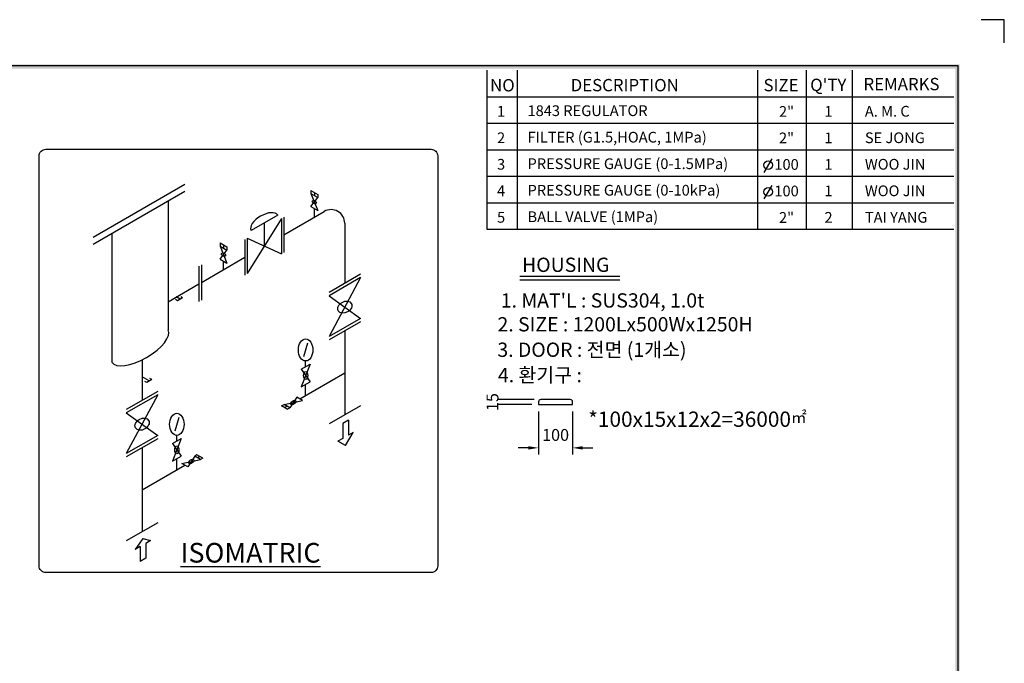
# Model space of a CAD drawing. Extents: x 0 to 5712, y 0 to 4545.
# Drawn here: x 2812 to 5712, y 2144 to 4039 of the extents above; entities that cross this region are included whole.
import ezdxf

# ---------------------------------------------------------------- set-up
doc = ezdxf.new("R2010")
doc.units = 0
doc.header["$LTSCALE"] = 70
doc.header["$MEASUREMENT"] = 0
doc.layers.get('0').update_dxf_attribs({"linetype": 'CONTINUOUS'})
doc.layers.get('DEFPOINTS').update_dxf_attribs({"linetype": 'CONTINUOUS'})
doc.layers.add('FRAME_070', color=5, linetype='CONTINUOUS')
doc.layers.add('FRAME_200', color=8, linetype='CONTINUOUS')
doc.styles.get("Standard").update_dxf_attribs({"font": 'Gulim.ttf', "height": 35})
doc.dimstyles.get("Standard").update_dxf_attribs({"dimtxt": 0.18, "dimasz": 0.18, "dimexe": 0.18, "dimexo": 0.0625, "dimgap": 0.09, "dimtad": 0, "dimtih": 1, "dimtoh": 1, "dimdec": 4, "dimzin": 0, "dimtxsty": 'STANDARD', "dimcen": 0.09, "dimazin": 3, "dimtfac": 1, "dimtdec": 4, "dimtofl": 0, "dimtmove": 0, "dimatfit": 3, "dimtolj": 1, "dimtzin": 0})

# ---------------------------------------------------------------- blocks, each defined once
blk = doc.blocks.new('*D19')
at = {"color": 4, "linetype": 'CONTINUOUS'}
for p, q in [((4340.2, 2885.6), (4340.2, 2758.3)), ((4440.2, 2885.6), (4440.2, 2758.3)), ((4310.2, 2778.3), (4280.2, 2778.3)), ((4470.2, 2778.3), (4500.2, 2778.3))]:
    blk.add_line(p, q, dxfattribs=at)
for points in [[(4310.2, 2783.3), (4310.2, 2773.3), (4340.2, 2778.3)], [(4470.2, 2783.3), (4470.2, 2773.3), (4440.2, 2778.3)]]:
    blk.add_solid(points, dxfattribs=at)
at = {"layer": 'DEFPOINTS', "color": 0, "linetype": 'CONTINUOUS'}
for p in [(4340.2, 2905.6), (4440.2, 2905.6), (4440.2, 2778.3)]:
    blk.add_point(p, dxfattribs=at)
at = {"color": 0, "linetype": 'CONTINUOUS', "insert": (4390.2, 2816.3), "char_height": 35, "attachment_point": 5}
blk.add_mtext('\\A1;100', dxfattribs=at)
blk = doc.blocks.new('*D20')
at = {"color": 4, "linetype": 'CONTINUOUS'}
for p, q in [((4326.8, 2920.6), (4222.2, 2920.6)), ((4320.2, 2905.6), (4222.2, 2905.6))]:
    blk.add_line(p, q, dxfattribs=at)
at = {"layer": 'DEFPOINTS', "color": 0, "linetype": 'CONTINUOUS'}
for p in [(4242.2, 2920.6), (4340.2, 2905.6), (4346.8, 2920.6)]:
    blk.add_point(p, dxfattribs=at)
at = {"color": 0, "linetype": 'CONTINUOUS', "insert": (4204.2, 2913.1), "char_height": 35, "attachment_point": 5, "rotation": 90}
blk.add_mtext('\\A1;15', dxfattribs=at)

msp = doc.modelspace()

# ---------------------------------------------------------------- linework, layer by layer
at = {"color": 7, "linetype": 'CONTINUOUS'}
for p, q in [((4187.3, 3890.3), (4187.3, 3421.9)), ((4187.3, 3421.9), (5563.1, 3421.9))]:
    msp.add_line(p, q, dxfattribs=at)
at = {"color": 4, "linetype": 'CONTINUOUS'}
for p, q in [((4277.5, 3890.3), (4277.5, 3421.9)), ((4985.1, 3890.3), (4985.1, 3421.9)), ((5128.5, 3890.3), (5128.5, 3421.9)), ((5263.8, 3890.3), (5263.8, 3421.9)), ((4187.3, 3812.2), (5563.1, 3812.2)), ((4187.3, 3734.1), (5563.1, 3734.1)), ((4187.3, 3656.1), (5563.1, 3656.1)), ((4187.3, 3578), (5563.1, 3578)), ((3669.5, 3536.3), (3689.8, 3524.5)), ((3669.5, 3536.3), (3669.5, 3526.9)), ((3669.5, 3526.9), (3689.8, 3515.1)), ((3669.5, 3526.9), (3689.8, 3477.2)), ((3669.5, 3488.9), (3689.8, 3515.1)), ((3679.6, 3530.4), (3679.6, 3521)), ((3689.8, 3524.5), (3689.8, 3515.1)), ((3669.5, 3488.9), (3689.8, 3477.2)), ((4187.3, 3499.9), (5563.1, 3499.9)), ((3401.7, 3381.7), (3422, 3369.9)), ((3401.7, 3381.7), (3401.7, 3372.2)), ((3401.7, 3372.2), (3422, 3360.5)), ((3401.7, 3372.2), (3422, 3322.6)), ((3411.8, 3375.8), (3411.8, 3366.4)), ((3422, 3369.9), (3422, 3360.5)), ((3401.7, 3334.3), (3422, 3360.5)), ((3401.7, 3334.3), (3422, 3322.6)), ((3815.4, 3289.5), (3722.9, 3236.1)), ((3815.4, 3279.5), (3722.9, 3105.9)), ((3815.4, 3279.5), (3722.9, 3226.1)), ((4284.9, 3283.5), (4579.8, 3283.5)), ((3722.9, 3226.1), (3815.4, 3159.3)), ((3815.4, 3159.3), (3722.9, 3105.9)), ((3815.4, 3149.8), (3722.9, 3096.3)), ((3641, 3010.3), (3666.8, 3025.2)), ((3666.8, 3025.2), (3641, 2957.9)), ((3641, 3010.3), (3666.8, 2972.8)), ((3641, 2957.9), (3666.8, 2972.8)), ((3218.2, 2944.7), (3125.7, 2891.3)), ((3218.2, 2934.8), (3125.7, 2761.2)), ((3218.2, 2934.8), (3125.7, 2881.3)), ((3582.9, 2901.6), (3590.2, 2905.8)), ((3599.9, 2891.8), (3582.9, 2901.6)), ((3590.2, 2905.8), (3645.1, 2917.8)), ((3607.2, 2895.9), (3590.2, 2905.8)), ((3591.4, 2896.7), (3598.7, 2900.9)), ((3628, 2927.6), (3607.2, 2895.9)), ((3645.1, 2917.8), (3628, 2927.6)), ((4340.2, 2914), (4340.2, 2905.6)), ((4340.2, 2905.6), (4440.2, 2905.6)), ((4433.6, 2920.6), (4346.8, 2920.6)), ((4440.2, 2905.6), (4440.2, 2914)), ((3125.7, 2881.3), (3218.2, 2814.6)), ((3599.9, 2891.8), (3607.2, 2895.9)), ((3218.2, 2814.6), (3125.7, 2761.2)), ((3218.2, 2805), (3125.7, 2751.6)), ((3261.6, 2791.2), (3287.4, 2806.1)), ((3287.4, 2806.1), (3261.6, 2738.9)), ((3261.6, 2791.2), (3287.4, 2753.8)), ((3333.8, 2757.8), (3327.4, 2754.1)), ((3350.8, 2747.9), (3333.8, 2757.8)), ((3261.6, 2738.9), (3287.4, 2753.8)), ((3289.6, 2732.2), (3344.4, 2744.2)), ((3327.4, 2754.1), (3306.6, 2722.4)), ((3344.4, 2744.2), (3327.4, 2754.1)), ((3342.3, 2752.8), (3335.9, 2749.2)), ((3350.8, 2747.9), (3344.4, 2744.2))]:
    msp.add_line(p, q, dxfattribs=at)
at = {"linetype": 'CONTINUOUS'}
for p, q in [((5027.1, 3629.2), (5004.1, 3589.3)), ((3027.7, 3398.7), (3298.4, 3555)), ((5027.1, 3551.1), (5004.1, 3511.3)), ((3027.7, 3378.4), (3298.4, 3534.7)), ((3248.6, 3505.9), (3248.6, 3126)), ((3679.6, 3457.7), (3679.6, 3483)), ((3582.8, 3453.9), (3482.1, 3291.5)), ((3571.6, 3463.7), (3493.3, 3418.5)), ((3582.8, 3453.9), (3582.8, 3349.6)), ((3590.1, 3406), (3708.9, 3474.6)), ((3590.1, 3458.1), (3590.1, 3353.8)), ((3532.5, 3372.7), (3532.5, 3441.1)), ((3769.2, 3439.8), (3769.2, 3262.8)), ((3083.3, 3410.5), (3083.3, 3030.6)), ((3482.1, 3395.8), (3582.8, 3349.6)), ((3482.1, 3395.8), (3482.1, 3291.5)), ((3474.8, 3391.6), (3474.8, 3287.3)), ((3346.7, 3265.5), (3474.8, 3339.4)), ((3339.4, 3313.4), (3339.4, 3209.1)), ((3346.7, 3317.6), (3346.7, 3213.3)), ((3411.8, 3303.1), (3411.8, 3328.4)), ((3248.6, 3208.8), (3339.4, 3261.2)), ((4284.9, 3273), (4579.8, 3273)), ((3283.9, 3215.9), (3272.4, 3222.6)), ((3291.5, 3220.3), (3276.3, 3211.5)), ((3291.5, 3220.3), (3285.9, 3223.5)), ((3276.3, 3211.5), (3270.7, 3214.8)), ((3769.2, 3123.1), (3769.2, 2875.5)), ((3659.9, 3086.5), (3647.9, 3046.6)), ((3172, 3037.2), (3172, 2918)), ((3653.9, 3017.7), (3653.9, 3034.1)), ((3193.3, 2975.2), (3172, 2987.5)), ((3636.6, 2922.7), (3769.2, 2999.3)), ((3185.7, 2970.8), (3180.1, 2974.1)), ((3200.9, 2979.6), (3185.7, 2970.8)), ((3200.9, 2979.6), (3195.3, 2982.8)), ((3653.9, 2932.7), (3653.9, 2965.3)), ((3815.4, 2902.2), (3722.9, 2848.8)), ((3280.5, 2867.5), (3268.6, 2827.6)), ((3779.8, 2859.8), (3763.1, 2850.1)), ((3763.1, 2850.1), (3763.1, 2806.1)), ((3779.8, 2859.8), (3779.8, 2815.8)), ((3274.5, 2798.7), (3274.5, 2815)), ((3771.5, 2785.5), (3794.1, 2824)), ((3794.1, 2824), (3779.8, 2815.8)), ((3763.1, 2806.1), (3748.8, 2797.8)), ((3771.5, 2785.5), (3748.8, 2797.8)), ((3172, 2778.3), (3172, 2530.7)), ((3172, 2654.5), (3298.1, 2727.3)), ((3274.5, 2713.7), (3274.5, 2746.3)), ((3306.6, 2722.4), (3289.6, 2732.2)), ((3218.2, 2557.4), (3125.7, 2504)), ((3174.4, 2511.1), (3151.8, 2479.1)), ((3174.4, 2511.1), (3197.1, 2505.3)), ((3197.1, 2505.3), (3182.8, 2497)), ((3182.8, 2497), (3182.8, 2453)), ((3166.1, 2487.4), (3151.8, 2479.1)), ((3166.1, 2487.4), (3166.1, 2443.3)), ((3182.8, 2453), (3166.1, 2443.3))]:
    msp.add_line(p, q, dxfattribs=at)
at = {"color": 5, "linetype": 'CONTINUOUS'}
msp.add_lwpolyline([(2888.5, 3657.7), (4023.4, 3657.7, -0.414214), (4043.2, 3637.9), (4043.2, 2430.8, -0.414214), (4023.4, 2411), (2888.5, 2411, -0.414214), (2868.7, 2430.8), (2868.7, 3637.9, -0.414214)], format="xyb", close=True, dxfattribs=at)
at = {"linetype": 'CONTINUOUS'}
for centre in [(5016.6, 3610.6), (5016.6, 3532.5)]:
    msp.add_circle(centre, 12.6, dxfattribs=at)
msp.add_arc((3729, 3439.8), 40.2, 0, 120, dxfattribs=at)
at = {"color": 4, "linetype": 'CONTINUOUS'}
for centre, start, end in [((4346.8, 2914), 90, 180), ((4433.6, 2914), 0, 90)]:
    msp.add_arc(centre, 6.6, start, end, dxfattribs=at)
for centre, major_axis, ratio in [((3679.6, 3502), (5.83, -3.36), 0.628246), ((3411.8, 3347.4), (5.83, -3.36), 0.628246), ((3769.2, 3192.7), (-19.3, -11.1), 0.727273), ((3653.9, 2991.5), (0, 11.8), 0.514522), ((3617.6, 2911.8), (7.79, 4.5), 0.557979), ((3172, 2848), (-19.3, -11.1), 0.727273), ((3274.5, 2772.5), (0, 11.8), 0.514522), ((3317, 2738.2), (7.79, 4.5), 0.557979)]:
    msp.add_ellipse(centre, major_axis=major_axis, ratio=ratio, dxfattribs=at)
at = {"linetype": 'CONTINUOUS'}
for centre, major_axis, ratio in [((3532.5, 3441.1), (-39.1, -22.6), 0.5), ((3165.9, 3078.3), (82.7, 47.7), 0.409941)]:
    msp.add_ellipse(centre, major_axis=major_axis, ratio=ratio, start_param=3.141593, end_param=6.283185, dxfattribs=at)
for centre in [(3653.9, 3066.6), (3274.5, 2847.6)]:
    msp.add_ellipse(centre, major_axis=(0, 32.5), ratio=0.65457, dxfattribs=at)
for points in [[(136, 3907.3), (136, 3895), (5580.1, 3907.3), (5567.8, 3895)], [(5580.1, 3907.3), (5567.8, 3895), (5580.1, 131.9), (5567.8, 144.2)]]:
    msp.add_trace(points)
at = {"layer": 'FRAME_070'}
for p, q in [((5576, 3903.2), (136, 3903.2)), ((5576, 136), (5576, 3903.2))]:
    msp.add_line(p, q, dxfattribs=at)
at = {"layer": 'FRAME_200'}
for p, q in [((5712, 4039.2), (5644, 4039.2)), ((5712, 3971.2), (5712, 4039.2))]:
    msp.add_line(p, q, dxfattribs=at)

# ---------------------------------------------------------------- texts
at = {"linetype": 'CONTINUOUS'}
for s, height, p in [('NO', 36.33, (4197.3, 3827.9)), ('DESCRIPTION', 36.33, (4434.5, 3828.3)), ('SIZE', 36.33, (5002.7, 3828.3)), ("Q'TY", 36.33, (5140.2, 3829.1)), ('REMARKS', 36.33, (5297.1, 3831.4)), ('1', 31.6, (4217.7, 3753.7)), ('1843 REGULATOR', 31.591, (4307.6, 3755.4)), ('2"', 31.59, (5048.3, 3753.2)), ('1', 31.6, (5182.2, 3753.5)), ('A. M. C', 31.59, (5301.3, 3753.7)), ('FILTER (G1.5,HOAC, 1MPa)', 31.591, (4307.6, 3677.4)), ('2', 31.6, (4217.7, 3675.6)), ('2"', 31.59, (5048.3, 3675.2)), ('1', 31.6, (5182.2, 3675.4)), ('SE JONG', 31.59, (5301.3, 3675.7)), ('3', 31.6, (4217.7, 3597.5)), ('PRESSURE GAUGE (0-1.5MPa)', 31.591, (4307.6, 3599.3)), ('100', 31.59, (5034.7, 3597.1)), ('1', 31.6, (5182.2, 3597.3)), ('WOO JIN', 31.59, (5301.3, 3597.6)), ('4', 31.6, (4217.7, 3519.5)), ('PRESSURE GAUGE (0-10kPa)', 31.591, (4307.6, 3521.2)), ('100', 31.59, (5034.7, 3519)), ('1', 31.6, (5182.2, 3519.2)), ('WOO JIN', 31.59, (5301.3, 3519.5)), ('5', 31.6, (4217.7, 3441.4)), ('BALL VALVE (1MPa)', 31.591, (4307.6, 3443.1)), ('2"', 31.59, (5048.3, 3440.9)), ('2', 31.6, (5182.2, 3441.2)), ('TAI YANG', 31.59, (5301.3, 3441.4)), ('HOUSING', 42, (4291.5, 3296.4)), ("1. MAT'L : SUS304, 1.0t", 42, (4228.8, 3191.4)), ('2. SIZE : 1200Lx500Wx1250H', 42, (4219.1, 3121.2)), ('3. DOOR : 전면 (1개소)', 42, (4218.7, 3046.3)), ('4. 환기구 : ', 42, (4220.3, 2971.5))]:
    msp.add_text(s, height=height, dxfattribs=at).set_placement(p)
at = {"linetype": 'CONTINUOUS', "insert": (4486.2, 2885.2), "char_height": 45, "attachment_point": 1}
msp.add_mtext('*100x15x12x2=36000{\\H0.75x;㎡}', dxfattribs=at)
at = {"color": 7, "linetype": 'CONTINUOUS', "insert": (3285.7, 2498.3), "char_height": 57.915, "attachment_point": 1}
msp.add_mtext('{\\LISOMATRIC}', dxfattribs=at)

# ---------------------------------------------------------------- dimensions: what is measured, and where the dimension line sits
at = {"linetype": 'CONTINUOUS'}
dim = msp.add_linear_dim(base=(4242.2, 2920.6), p1=(4340.2, 2905.6), p2=(4346.8, 2920.6), angle=90, dimstyle='STANDARD', override={"dimtxt": 20, "dimasz": 30, "dimexe": 20, "dimexo": 20, "dimgap": 20, "dimtad": 1, "dimtih": 0, "dimdec": 0, "dimclrd": 4, "dimclre": 4, "dimtdec": 0, "dimtix": 1}, dxfattribs=at)
dim.commit()
dim.dimension.update_dxf_attribs({"geometry": '*D20', "text_midpoint": (4204.2, 2913.1)})
dim = msp.add_linear_dim(base=(4440.2, 2778.3), p1=(4340.2, 2905.6), p2=(4440.2, 2905.6), dimstyle='STANDARD', override={"dimtxt": 20, "dimasz": 30, "dimexe": 20, "dimexo": 20, "dimgap": 20, "dimtad": 1, "dimtih": 0, "dimdec": 0, "dimclrd": 4, "dimclre": 4, "dimtdec": 0, "dimtix": 1}, dxfattribs=at)
dim.commit()
dim.dimension.update_dxf_attribs({"geometry": '*D19', "text_midpoint": (4390.2, 2816.3)})

doc.saveas('drawing.dxf')
